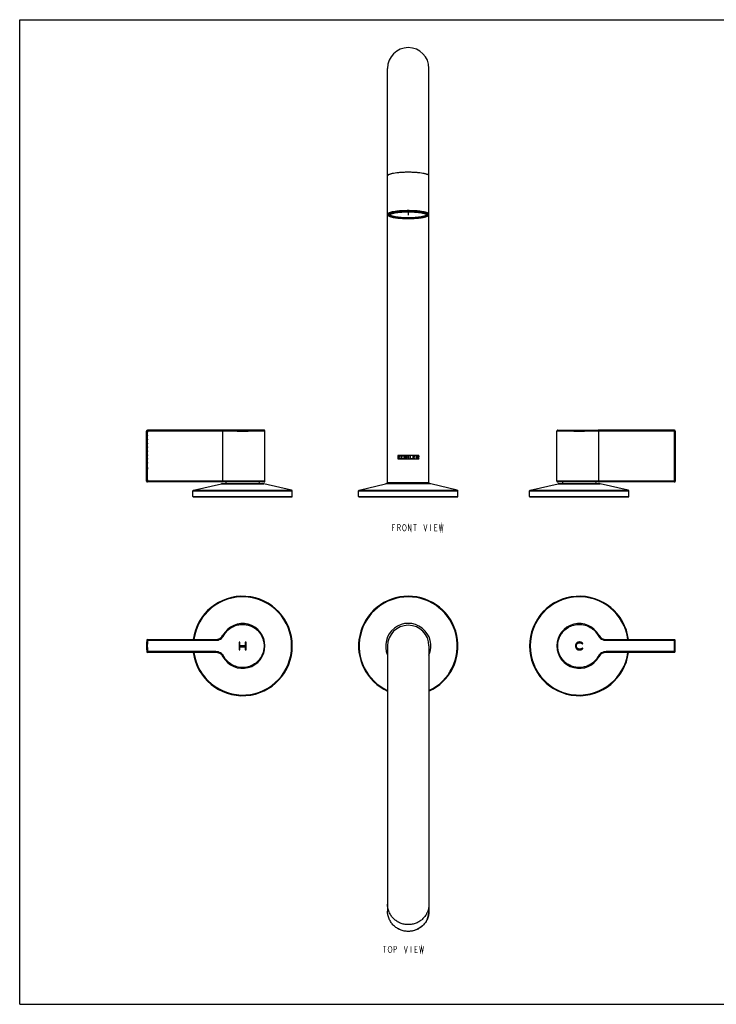
# Model space of a CAD drawing. Units: millimetres. Extents: x 0 to 841, y 0 to 594.
# Drawn here: x 0 to 420, y 0 to 594 of the extents above; entities that cross this region are included whole.
import ezdxf

# ---------------------------------------------------------------- set-up
doc = ezdxf.new("R2010")
doc.units = ezdxf.units.MM
doc.header["$LTSCALE"] = 46.255
doc.linetypes.add('CENTER', pattern=[0.6, 0.375, -0.075, 0.075, -0.075])
doc.layers.get('0').update_dxf_attribs({"linetype": 'CONTINUOUS'})
for name, color, linetype in [('___NOTE', 7, 'CONTINUOUS'), ('_CURVE', 7, 'CONTINUOUS'), ('_SURFACE', 7, 'CONTINUOUS'), ('DATUM_AXIS', 7, 'CONTINUOUS')]:
    doc.layers.add(name, color=color, linetype=linetype)

msp = doc.modelspace()

# ---------------------------------------------------------------- linework, layer by layer
at = {"color": 7, "linetype": 'Continuous'}
for p, q in [((0, 0), (0, 594)), ((0, 594), (841, 594)), ((222.06, 314.64), (222.06, 564.63)), ((247.06, 314.64), (247.06, 564.63)), ((76.56, 315.64), (76.56, 345.82)), ((118.34, 346.31), (77.16, 346.31)), ((148.06, 315.64), (148.06, 345.82)), ((324.26, 315.64), (324.26, 345.82)), ((395.16, 346.31), (353.97, 346.31)), ((395.76, 315.64), (395.76, 345.82)), ((147.56, 315.14), (77.06, 315.14)), ((395.26, 315.14), (324.76, 315.14)), ((104.56, 306.39), (104.56, 309.74)), ((104.94, 310.23), (121.84, 314.09)), ((122.28, 314.14), (146.83, 314.14)), ((164.17, 310.23), (147.28, 314.09)), ((164.56, 306.39), (164.56, 309.74)), ((204.56, 306.39), (204.56, 309.74)), ((204.94, 310.23), (220.91, 314.01)), ((264.17, 310.23), (248.21, 314.01)), ((264.56, 306.39), (264.56, 309.74)), ((307.76, 306.39), (307.76, 309.74)), ((308.14, 310.23), (325.04, 314.09)), ((325.48, 314.14), (350.03, 314.14)), ((367.37, 310.23), (350.48, 314.09)), ((367.76, 306.39), (367.76, 309.74)), ((104.81, 306.14), (164.31, 306.14)), ((204.81, 306.14), (264.31, 306.14)), ((308.01, 306.14), (367.51, 306.14)), ((77.16, 220.08), (118.34, 220.08)), ((353.97, 220.08), (395.16, 220.08)), ((222.06, 216.18), (222.06, 56.29)), ((247.06, 216.18), (247.06, 56.29)), ((118.34, 212.28), (77.16, 212.28)), ((395.16, 212.28), (353.97, 212.28)), ((0, 0), (841, 0))]:
    msp.add_line(p, q, dxfattribs=at)
at = {"color": 9, "linetype": 'Continuous'}
for p, q in [((76.66, 345.81), (76.56, 345.82)), ((76.66, 345.81), (76.66, 315.64)), ((118.34, 345.81), (76.66, 345.81)), ((77.16, 346.31), (77.06, 346.32)), ((77.16, 315.14), (77.16, 346.31)), ((122.72, 315.64), (122.72, 345.78)), ((349.59, 315.64), (349.59, 345.78)), ((395.65, 345.81), (353.97, 345.81)), ((395.26, 346.32), (395.16, 346.31)), ((395.16, 315.14), (395.16, 346.31)), ((395.76, 345.82), (395.65, 345.81)), ((395.65, 345.81), (395.65, 315.64)), ((148.06, 315.64), (76.56, 315.64)), ((395.76, 315.64), (324.26, 315.64)), ((104.56, 309.74), (164.56, 309.74)), ((104.94, 310.23), (164.17, 310.23)), ((121.84, 314.09), (147.28, 314.09)), ((204.56, 309.74), (264.56, 309.74)), ((204.94, 310.23), (264.17, 310.23)), ((247.06, 314.64), (222.06, 314.64)), ((307.76, 309.74), (367.76, 309.74)), ((308.14, 310.23), (367.37, 310.23)), ((325.04, 314.09), (350.48, 314.09)), ((104.56, 306.39), (164.56, 306.39)), ((204.56, 306.39), (264.56, 306.39)), ((307.76, 306.39), (367.76, 306.39)), ((77.16, 220.08), (77.16, 219.58)), ((118.34, 220.08), (118.34, 219.58)), ((353.97, 220.08), (353.97, 219.58)), ((395.16, 220.08), (395.16, 219.58)), ((77.16, 219.58), (118.34, 219.58)), ((353.97, 219.58), (395.16, 219.58)), ((77.16, 212.28), (77.16, 212.77)), ((118.34, 212.77), (77.16, 212.77)), ((118.34, 212.28), (118.34, 212.77)), ((395.16, 212.77), (353.97, 212.77)), ((353.97, 212.28), (353.97, 212.77)), ((395.16, 212.28), (395.16, 212.77))]:
    msp.add_line(p, q, dxfattribs=at)
at = {"color": 7, "linetype": 'Continuous'}
for points in [[(148.06, 345.82), (148.06, 345.85), (148.05, 345.9), (148.04, 345.95), (148.02, 346), (148, 346.05), (147.98, 346.09), (147.95, 346.13), (147.91, 346.17), (147.88, 346.21), (147.84, 346.24), (147.79, 346.26), (147.75, 346.28), (147.7, 346.3), (147.65, 346.31), (147.6, 346.32), (147.56, 346.32)], [(324.76, 346.32), (324.71, 346.32), (324.66, 346.31), (324.61, 346.3), (324.57, 346.28), (324.52, 346.26), (324.48, 346.24), (324.44, 346.21), (324.4, 346.17), (324.37, 346.13), (324.34, 346.09), (324.31, 346.05), (324.29, 346), (324.27, 345.95), (324.26, 345.9), (324.26, 345.85), (324.26, 345.82)]]:
    msp.add_lwpolyline(points, dxfattribs=at)
for centre, radius, start, end in [((234.56, 564.64), 12.5, 0, 180), ((77.06, 345.82), 0.5, 90, 180), ((395.26, 345.82), 0.5, 0, 90), ((77.06, 315.64), 0.5, 180, 270), ((123.81, 315.14), 1, 270, 360), ((145.31, 315.14), 1, 180, 270), ((147.56, 315.64), 0.5, 270, 360), ((324.76, 315.64), 0.5, 180, 270), ((327.01, 315.14), 1, 270, 360), ((348.51, 315.14), 1, 180, 270), ((395.26, 315.64), 0.5, 270, 360), ((105.06, 309.74), 0.5, 102.875, 180), ((122.28, 312.14), 2, 90, 102.875), ((146.83, 312.14), 2, 77.125, 90), ((164.06, 309.74), 0.5, 0, 77.125), ((205.06, 309.74), 0.5, 103.30324, 180), ((222.56, 314.64), 0.5, 180, 270), ((246.56, 314.64), 0.5, 270, 360), ((264.06, 309.74), 0.5, 0, 76.69676), ((308.26, 309.74), 0.5, 102.875, 180), ((325.48, 312.14), 2, 90, 102.875), ((350.03, 312.14), 2, 77.125, 90), ((367.26, 309.74), 0.5, 0, 77.125), ((104.81, 306.39), 0.25, 180, 270), ((164.31, 306.39), 0.25, 270, 360), ((204.81, 306.39), 0.25, 180, 270), ((264.31, 306.39), 0.25, 270, 360), ((308.01, 306.39), 0.25, 180, 270), ((367.51, 306.39), 0.25, 270, 360), ((134.56, 216.18), 30, 187.4703, 172.5297), ((234.56, 216.18), 30, 294.62843, 245.37157), ((337.76, 216.18), 30, 7.4703, 352.52969), ((134.56, 216.18), 13.5, 208.75603, 151.24397), ((234.56, 216.18), 12.5, 0, 180), ((337.76, 216.18), 13.5, 28.75603, 331.24397), ((77.16, 219.58), 0.5, 90, 176.6101), ((118.34, 225.08), 5, 270, 331.24397), ((353.97, 225.08), 5, 208.75603, 270), ((395.16, 219.58), 0.5, 3.3899, 90), ((134.56, 216.18), 58, 176.6101, 183.3899), ((337.76, 216.18), 58, 356.6101, 3.3899), ((77.16, 212.78), 0.5, 183.3899, 270), ((118.34, 207.28), 5, 28.75603, 90), ((353.97, 207.28), 5, 90, 151.24397), ((395.16, 212.78), 0.5, 270, 356.6101)]:
    msp.add_arc(centre, radius, start, end, dxfattribs=at)
at = {"color": 9, "linetype": 'Continuous'}
for centre, radius, start, end in [((337.76, 845.15), 499, 268.50719, 271.30873), ((77.16, 315.64), 0.5, 179.97068, 251.88406), ((77.16, 315.64), 0.502, 251.98567, 269.93334), ((395.15, 315.64), 0.502, 270.06726, 288.05168), ((395.15, 315.64), 0.5, 288.15397, 0.02915), ((134.56, 216.18), 29.61, 187.56912, 172.43088), ((234.56, 216.18), 29.62, 294.96647, 245.03353), ((337.76, 216.18), 29.61, 7.56912, 352.43088), ((134.72, 216.18), 57.67, 176.61644, 183.38356), ((337.59, 216.18), 57.67, 356.61644, 3.38356), ((234.91, 56.29), 12.14, 338.56326, 359.99194)]:
    msp.add_arc(centre, radius, start, end, dxfattribs=at)
for points, knots in [([(234.56, 501.94), (233.74, 501.94), (232.15, 501.91), (229.83, 501.8), (227.69, 501.6), (226.07, 501.38), (224.92, 501.16), (224.19, 500.99), (223.56, 500.81), (223.04, 500.62), (222.62, 500.43), (222.35, 500.25), (222.19, 500.1), (222.09, 499.96), (222.06, 499.84), (222.06, 499.77)], [0, 0, 0, 0, 0.187664, 0.368337, 0.535331, 0.682549, 0.747087, 0.804833, 0.855352, 0.898341, 0.933685, 0.961591, 0.973008, 0.982987, 1, 1, 1, 1]), ([(247.06, 499.77), (247.06, 499.84), (247.02, 499.96), (246.92, 500.1), (246.77, 500.25), (246.49, 500.43), (246.08, 500.62), (245.55, 500.81), (244.92, 500.99), (244.19, 501.16), (243.04, 501.38), (241.42, 501.6), (239.28, 501.8), (236.96, 501.91), (235.37, 501.94), (234.56, 501.94)], [0, 0, 0, 0, 0.017013, 0.026992, 0.038409, 0.066315, 0.101659, 0.144648, 0.195167, 0.252913, 0.317451, 0.464669, 0.631663, 0.812336, 1, 1, 1, 1]), ([(234.56, 478.8), (233.74, 478.8), (232.15, 478.77), (229.83, 478.65), (227.69, 478.46), (226.07, 478.23), (224.92, 478.02), (224.19, 477.85), (223.56, 477.67), (223.04, 477.48), (222.62, 477.28), (222.35, 477.1), (222.19, 476.95), (222.09, 476.82), (222.06, 476.7), (222.06, 476.63)], [0, 0, 0, 0, 0.187664, 0.368337, 0.535331, 0.682549, 0.747087, 0.804833, 0.855352, 0.898341, 0.933685, 0.961591, 0.973008, 0.982987, 1, 1, 1, 1]), ([(234.56, 478.22), (233.78, 478.22), (232.24, 478.19), (230.02, 478.08), (227.97, 477.89), (226.41, 477.68), (225.31, 477.47), (224.61, 477.31), (224, 477.13), (223.5, 476.95), (223.1, 476.76), (222.8, 476.57), (222.61, 476.37), (222.53, 476.14), (222.61, 475.91), (222.8, 475.7), (223.1, 475.51), (223.5, 475.32), (224, 475.14), (224.61, 474.96), (225.31, 474.8), (226.41, 474.59), (227.97, 474.38), (230.02, 474.19), (232.24, 474.08), (233.78, 474.05), (234.56, 474.05)], [0, 0, 0, 0, 0.093839, 0.184182, 0.267686, 0.3413, 0.373571, 0.402446, 0.427708, 0.449204, 0.466877, 0.480831, 0.491493, 0.5, 0.508507, 0.519169, 0.533123, 0.550796, 0.572292, 0.597554, 0.626429, 0.6587, 0.732314, 0.815818, 0.906161, 1, 1, 1, 1]), ([(234.56, 474.18), (233.74, 474.18), (232.16, 474.21), (229.87, 474.34), (228.09, 474.52), (226.8, 474.71), (225.97, 474.87), (225.23, 475.04), (224.61, 475.21), (224.1, 475.4), (223.71, 475.6), (223.44, 475.8), (223.32, 476), (223.3, 476.16), (223.33, 476.27), (223.39, 476.38), (223.44, 476.44), (223.48, 476.47)], [0, 0, 0, 0, 0.201517, 0.393778, 0.568014, 0.645896, 0.716459, 0.778972, 0.832853, 0.877711, 0.913452, 0.940538, 0.960702, 0.969556, 0.978575, 0.988532, 1, 1, 1, 1]), ([(223.48, 476.47), (223.54, 476.54), (223.7, 476.66), (224, 476.82), (224.38, 476.97), (225.03, 477.19), (226.02, 477.42), (227.39, 477.65), (228.98, 477.84), (231.39, 478.04), (233.27, 478.09), (234.56, 478.09)], [0, 0, 0, 0, 0.02386, 0.053653, 0.089665, 0.131908, 0.234383, 0.358833, 0.501925, 0.659598, 1, 1, 1, 1]), ([(234.56, 474.47), (233.84, 474.47), (232.44, 474.5), (230.4, 474.6), (228.52, 474.77), (227.09, 474.97), (226.08, 475.16), (225.44, 475.31), (224.88, 475.47), (224.42, 475.63), (224.05, 475.81), (223.78, 475.98), (223.6, 476.17), (223.56, 476.32), (223.56, 476.38)], [0, 0, 0, 0, 0.187678, 0.368364, 0.535371, 0.6826, 0.747143, 0.804893, 0.855416, 0.898408, 0.933755, 0.961662, 0.982986, 1, 1, 1, 1]), ([(247.06, 476.63), (247.06, 476.7), (247.02, 476.82), (246.92, 476.95), (246.77, 477.1), (246.49, 477.28), (246.08, 477.48), (245.55, 477.67), (244.92, 477.85), (244.19, 478.02), (243.04, 478.23), (241.42, 478.46), (239.28, 478.65), (236.96, 478.77), (235.37, 478.8), (234.56, 478.8)], [0, 0, 0, 0, 0.017013, 0.026992, 0.038409, 0.066315, 0.101659, 0.144648, 0.195167, 0.252913, 0.317451, 0.464669, 0.631663, 0.812336, 1, 1, 1, 1]), ([(234.56, 474.05), (235.34, 474.05), (236.87, 474.08), (239.09, 474.19), (241.14, 474.38), (242.7, 474.59), (243.81, 474.8), (244.51, 474.96), (245.11, 475.14), (245.62, 475.32), (246.02, 475.51), (246.31, 475.7), (246.5, 475.91), (246.58, 476.14), (246.5, 476.37), (246.31, 476.57), (246.02, 476.76), (245.62, 476.95), (245.11, 477.13), (244.51, 477.31), (243.81, 477.47), (242.7, 477.68), (241.14, 477.89), (239.09, 478.08), (236.87, 478.19), (235.34, 478.22), (234.56, 478.22)], [0, 0, 0, 0, 0.093839, 0.184182, 0.267686, 0.3413, 0.373571, 0.402446, 0.427708, 0.449204, 0.466877, 0.480831, 0.491493, 0.5, 0.508507, 0.519169, 0.533123, 0.550796, 0.572292, 0.597554, 0.626429, 0.6587, 0.732314, 0.815818, 0.906161, 1, 1, 1, 1]), ([(234.56, 478.09), (235.84, 478.09), (237.72, 478.04), (240.13, 477.84), (241.72, 477.65), (243.1, 477.42), (244.08, 477.19), (244.73, 476.97), (245.11, 476.82), (245.41, 476.66), (245.57, 476.54), (245.64, 476.47)], [0, 0, 0, 0, 0.340402, 0.498075, 0.641167, 0.765617, 0.868092, 0.910335, 0.946347, 0.97614, 1, 1, 1, 1]), ([(245.64, 476.47), (245.67, 476.44), (245.73, 476.38), (245.79, 476.27), (245.81, 476.16), (245.8, 476), (245.67, 475.8), (245.4, 475.6), (245.01, 475.4), (244.5, 475.21), (243.88, 475.04), (243.14, 474.87), (242.31, 474.71), (241.02, 474.52), (239.24, 474.34), (236.95, 474.21), (235.37, 474.18), (234.56, 474.18)], [0, 0, 0, 0, 0.011468, 0.021425, 0.030444, 0.039298, 0.059462, 0.086548, 0.122289, 0.167147, 0.221028, 0.283541, 0.354104, 0.431986, 0.606222, 0.798483, 1, 1, 1, 1]), ([(245.56, 476.38), (245.56, 476.32), (245.51, 476.17), (245.33, 475.98), (245.06, 475.81), (244.69, 475.63), (244.23, 475.47), (243.68, 475.31), (243.03, 475.16), (242.03, 474.97), (240.59, 474.77), (238.71, 474.6), (236.68, 474.5), (235.27, 474.47), (234.56, 474.47)], [0, 0, 0, 0, 0.017014, 0.038338, 0.066245, 0.101592, 0.144584, 0.195107, 0.252857, 0.3174, 0.464629, 0.631636, 0.812322, 1, 1, 1, 1]), ([(76.66, 345.81), (76.66, 345.87), (76.68, 346.01), (76.79, 346.17), (76.96, 346.28), (77.09, 346.31), (77.16, 346.31)], [0, 0, 0, 0, 0.25019, 0.500262, 0.750173, 1, 1, 1, 1]), ([(123.16, 346.28), (122.87, 346.29), (122.2, 346.3), (120.59, 346.31), (119.27, 346.31), (118.34, 346.31)], [0, 0, 0, 0, 0.180335, 0.418859, 1, 1, 1, 1]), ([(122.72, 345.78), (122.46, 345.79), (121.85, 345.8), (120.38, 345.81), (119.19, 345.81), (118.34, 345.81)], [0, 0, 0, 0, 0.18041, 0.418972, 1, 1, 1, 1]), ([(122.72, 345.78), (122.72, 345.85), (122.74, 345.97), (122.84, 346.14), (122.98, 346.25), (123.1, 346.28), (123.16, 346.28)], [0, 0, 0, 0, 0.264681, 0.521284, 0.765462, 1, 1, 1, 1]), ([(148.06, 345.82), (148.06, 345.82), (148.05, 345.82), (148.04, 345.82), (148.03, 345.82), (148.01, 345.82), (147.98, 345.82), (147.94, 345.82), (147.87, 345.82), (147.76, 345.81), (147.64, 345.81), (147.49, 345.81), (147.32, 345.8), (147.13, 345.8), (146.83, 345.79), (146.41, 345.78), (145.84, 345.77), (145.2, 345.76), (144.48, 345.74), (143.7, 345.73), (142.85, 345.72), (141.61, 345.7), (139.96, 345.68), (137.88, 345.66), (135.7, 345.65), (133.5, 345.65), (131.32, 345.66), (128.65, 345.68), (125.79, 345.72), (123.64, 345.76), (122.72, 345.78)], [0, 0, 0, 0, 0.000113, 0.000453, 0.00102, 0.001813, 0.002831, 0.004075, 0.007238, 0.011295, 0.016239, 0.022062, 0.028754, 0.036304, 0.044698, 0.063963, 0.086415, 0.111904, 0.140255, 0.171275, 0.204754, 0.240464, 0.317592, 0.400565, 0.487131, 0.574939, 0.661604, 0.744773, 0.891746, 1, 1, 1, 1]), ([(147.56, 346.32), (147.5, 346.32), (147.26, 346.31), (146.74, 346.3), (145.89, 346.28), (144.74, 346.26), (143.3, 346.23), (140.95, 346.19), (137.67, 346.16), (133.57, 346.15), (128.69, 346.18), (125.23, 346.23), (123.16, 346.28)], [0, 0, 0, 0, 0.007232, 0.028727, 0.063905, 0.111814, 0.171159, 0.240334, 0.400455, 0.574894, 0.744788, 1, 1, 1, 1]), ([(349.59, 345.78), (348.68, 345.76), (346.52, 345.72), (342.93, 345.67), (338.78, 345.65), (335.18, 345.65), (332.35, 345.68), (330.41, 345.7), (328.68, 345.73), (327.19, 345.76), (326.12, 345.78), (325.42, 345.79), (325.01, 345.8), (324.7, 345.81), (324.49, 345.82), (324.37, 345.82), (324.31, 345.82), (324.27, 345.82), (324.26, 345.82)], [0, 0, 0, 0, 0.108253, 0.255227, 0.425062, 0.599436, 0.682409, 0.759537, 0.828726, 0.888097, 0.936039, 0.955303, 0.971246, 0.983761, 0.992762, 0.995925, 0.998188, 1, 1, 1, 1]), ([(353.97, 346.31), (353.04, 346.31), (351.72, 346.31), (350.12, 346.3), (349.44, 346.29), (349.15, 346.28)], [0, 0, 0, 0, 0.581117, 0.819646, 1, 1, 1, 1]), ([(349.59, 345.78), (349.59, 345.85), (349.57, 345.97), (349.47, 346.14), (349.33, 346.25), (349.21, 346.28), (349.15, 346.28)], [0, 0, 0, 0, 0.264681, 0.521284, 0.765462, 1, 1, 1, 1]), ([(353.97, 345.81), (353.13, 345.81), (351.93, 345.81), (350.47, 345.8), (349.85, 345.79), (349.59, 345.78)], [0, 0, 0, 0, 0.581004, 0.81957, 1, 1, 1, 1]), ([(395.65, 345.81), (395.65, 345.87), (395.63, 346.01), (395.52, 346.17), (395.35, 346.28), (395.22, 346.31), (395.16, 346.31)], [0, 0, 0, 0, 0.25019, 0.500262, 0.750173, 1, 1, 1, 1]), ([(123.16, 315.14), (123.1, 315.14), (122.98, 315.17), (122.84, 315.28), (122.74, 315.45), (122.72, 315.57), (122.72, 315.64)], [0, 0, 0, 0, 0.234682, 0.478578, 0.735001, 1, 1, 1, 1]), ([(349.15, 315.14), (349.21, 315.14), (349.33, 315.17), (349.47, 315.28), (349.57, 315.45), (349.59, 315.57), (349.59, 315.64)], [0, 0, 0, 0, 0.234682, 0.478578, 0.735001, 1, 1, 1, 1]), ([(123.16, 222.44), (123.57, 223.18), (124.54, 224.6), (126.38, 226.4), (128.54, 227.81), (130.93, 228.76), (133.46, 229.23), (136.03, 229.19), (138.55, 228.65), (140.91, 227.63), (143.03, 226.16), (144.81, 224.31), (146.2, 222.14), (147.15, 219.75), (147.6, 217.21), (147.55, 214.64), (147, 212.12), (146.31, 210.55), (145.89, 209.81)], [0, 0, 0, 0, 0.062489, 0.124985, 0.187484, 0.249985, 0.312487, 0.37499, 0.437493, 0.499993, 0.562492, 0.62499, 0.687489, 0.74999, 0.812493, 0.874996, 0.937499, 1, 1, 1, 1]), ([(326.42, 222.55), (326.98, 223.55), (328.38, 225.41), (331.14, 227.55), (334.36, 228.9), (337.82, 229.34), (341.28, 228.86), (344.49, 227.49), (347.22, 225.32), (348.6, 223.44), (349.15, 222.44)], [0, 0, 0, 0, 0.125, 0.249999, 0.375001, 0.500008, 0.625015, 0.750018, 0.875013, 1, 1, 1, 1]), ([(118.34, 219.58), (118.83, 219.58), (119.81, 219.71), (121.17, 220.29), (122.34, 221.21), (122.92, 222.01), (123.16, 222.44)], [0, 0, 0, 0, 0.250003, 0.499994, 0.749982, 1, 1, 1, 1]), ([(122.72, 222.67), (122.72, 222.67), (122.73, 222.67), (122.73, 222.67), (122.74, 222.66), (122.76, 222.65), (122.77, 222.64), (122.81, 222.63), (122.85, 222.6), (122.92, 222.57), (122.99, 222.53), (123.08, 222.48), (123.13, 222.45), (123.16, 222.44)], [0, 0, 0, 0, 0.004957, 0.019393, 0.043192, 0.076181, 0.118125, 0.168548, 0.292687, 0.444037, 0.616952, 0.805037, 1, 1, 1, 1]), ([(349.15, 209.92), (348.74, 209.17), (347.77, 207.75), (345.93, 205.95), (343.78, 204.55), (341.39, 203.59), (338.85, 203.13), (336.28, 203.16), (333.76, 203.7), (331.4, 204.73), (329.29, 206.19), (327.5, 208.05), (326.11, 210.21), (325.17, 212.61), (324.71, 215.14), (324.76, 217.72), (325.31, 220.23), (326, 221.8), (326.42, 222.55)], [0, 0, 0, 0, 0.062489, 0.124985, 0.187484, 0.249985, 0.312487, 0.37499, 0.437493, 0.499993, 0.562492, 0.62499, 0.687489, 0.74999, 0.812493, 0.874996, 0.937499, 1, 1, 1, 1]), ([(349.59, 222.67), (349.59, 222.67), (349.59, 222.67), (349.58, 222.67), (349.57, 222.66), (349.56, 222.65), (349.54, 222.64), (349.51, 222.63), (349.46, 222.6), (349.39, 222.57), (349.32, 222.53), (349.24, 222.48), (349.18, 222.45), (349.15, 222.44)], [0, 0, 0, 0, 0.004957, 0.019393, 0.043192, 0.076181, 0.118125, 0.168548, 0.292687, 0.444037, 0.616952, 0.805037, 1, 1, 1, 1]), ([(349.15, 222.44), (349.39, 222.01), (349.98, 221.21), (351.14, 220.29), (352.5, 219.71), (353.49, 219.58), (353.97, 219.58)], [0, 0, 0, 0, 0.249995, 0.499984, 0.749974, 1, 1, 1, 1]), ([(76.66, 219.61), (76.66, 219.61), (76.66, 219.61), (76.67, 219.61), (76.68, 219.61), (76.7, 219.61), (76.72, 219.6), (76.75, 219.6), (76.81, 219.6), (76.88, 219.6), (76.97, 219.59), (77.06, 219.59), (77.12, 219.58), (77.16, 219.58)], [0, 0, 0, 0, 0.004876, 0.019287, 0.043111, 0.076176, 0.118133, 0.16856, 0.292941, 0.444419, 0.617263, 0.805066, 1, 1, 1, 1]), ([(395.65, 219.61), (395.65, 219.61), (395.65, 219.61), (395.64, 219.61), (395.63, 219.61), (395.62, 219.61), (395.59, 219.6), (395.56, 219.6), (395.5, 219.6), (395.43, 219.6), (395.34, 219.59), (395.25, 219.59), (395.19, 219.58), (395.16, 219.58)], [0, 0, 0, 0, 0.004876, 0.019287, 0.043111, 0.076176, 0.118133, 0.16856, 0.292941, 0.444419, 0.617263, 0.805066, 1, 1, 1, 1]), ([(76.66, 212.75), (76.66, 212.75), (76.66, 212.75), (76.67, 212.75), (76.68, 212.75), (76.7, 212.75), (76.72, 212.75), (76.75, 212.75), (76.81, 212.75), (76.88, 212.76), (76.97, 212.76), (77.06, 212.77), (77.12, 212.77), (77.16, 212.77)], [0, 0, 0, 0, 0.004876, 0.019287, 0.043111, 0.076176, 0.118133, 0.16856, 0.292941, 0.444419, 0.617263, 0.805066, 1, 1, 1, 1]), ([(123.16, 209.92), (122.92, 210.34), (122.34, 211.14), (121.17, 212.06), (119.81, 212.64), (118.83, 212.77), (118.34, 212.77)], [0, 0, 0, 0, 0.249995, 0.499984, 0.749974, 1, 1, 1, 1]), ([(122.72, 209.68), (122.72, 209.68), (122.73, 209.68), (122.73, 209.69), (122.74, 209.69), (122.76, 209.7), (122.77, 209.71), (122.81, 209.73), (122.85, 209.75), (122.92, 209.79), (122.99, 209.83), (123.08, 209.87), (123.13, 209.9), (123.16, 209.92)], [0, 0, 0, 0, 0.004957, 0.019393, 0.043192, 0.076181, 0.118125, 0.168548, 0.292687, 0.444037, 0.616952, 0.805037, 1, 1, 1, 1]), ([(145.89, 209.81), (145.33, 208.8), (143.93, 206.94), (141.18, 204.8), (137.95, 203.46), (134.49, 203.01), (131.04, 203.49), (127.83, 204.86), (125.09, 207.03), (123.71, 208.91), (123.16, 209.92)], [0, 0, 0, 0, 0.125, 0.249999, 0.375001, 0.500008, 0.625015, 0.750018, 0.875013, 1, 1, 1, 1]), ([(353.97, 212.77), (353.49, 212.77), (352.5, 212.64), (351.14, 212.06), (349.98, 211.14), (349.39, 210.34), (349.15, 209.92)], [0, 0, 0, 0, 0.250003, 0.499994, 0.749982, 1, 1, 1, 1]), ([(349.59, 209.68), (349.59, 209.68), (349.59, 209.68), (349.58, 209.69), (349.57, 209.69), (349.56, 209.7), (349.54, 209.71), (349.51, 209.73), (349.46, 209.75), (349.39, 209.79), (349.32, 209.83), (349.24, 209.87), (349.18, 209.9), (349.15, 209.92)], [0, 0, 0, 0, 0.004957, 0.019393, 0.043192, 0.076181, 0.118125, 0.168548, 0.292687, 0.444037, 0.616952, 0.805037, 1, 1, 1, 1]), ([(395.65, 212.75), (395.65, 212.75), (395.65, 212.75), (395.64, 212.75), (395.63, 212.75), (395.62, 212.75), (395.59, 212.75), (395.56, 212.75), (395.5, 212.75), (395.43, 212.76), (395.34, 212.76), (395.25, 212.77), (395.19, 212.77), (395.16, 212.77)], [0, 0, 0, 0, 0.004876, 0.019287, 0.043111, 0.076176, 0.118133, 0.16856, 0.292941, 0.444419, 0.617263, 0.805066, 1, 1, 1, 1]), ([(234.56, 48.06), (233.74, 48.06), (232.1, 48.22), (229.74, 48.92), (227.57, 50.07), (225.66, 51.61), (224.1, 53.48), (222.93, 55.63), (222.22, 57.95), (222.06, 59.56), (222.06, 60.37)], [0, 0, 0, 0, 0.125938, 0.251732, 0.377264, 0.502452, 0.627267, 0.751736, 0.87594, 1, 1, 1, 1]), ([(247.06, 60.37), (247.06, 59.56), (246.89, 57.95), (246.18, 55.63), (245.01, 53.48), (243.45, 51.61), (241.54, 50.07), (239.37, 48.92), (237.01, 48.22), (235.37, 48.06), (234.56, 48.06)], [0, 0, 0, 0, 0.12406, 0.248264, 0.372733, 0.497548, 0.622736, 0.748268, 0.874062, 1, 1, 1, 1]), ([(234.56, 43.98), (233.74, 43.98), (232.1, 44.14), (229.74, 44.84), (227.57, 45.99), (225.66, 47.53), (224.1, 49.4), (222.93, 51.54), (222.22, 53.87), (222.06, 55.48), (222.06, 56.29)], [0, 0, 0, 0, 0.125938, 0.251732, 0.377264, 0.502452, 0.627267, 0.751736, 0.87594, 1, 1, 1, 1]), ([(246.22, 51.85), (245.77, 50.7), (244.5, 48.53), (241.72, 45.98), (238.31, 44.35), (235.8, 43.98), (234.56, 43.98)], [0, 0, 0, 0, 0.248489, 0.49808, 0.748723, 1, 1, 1, 1])]:
    msp.add_open_spline(points, degree=3, knots=knots, dxfattribs=at)
at = {"color": 7, "linetype": 'Continuous'}
for points, knots in [([(222.06, 476.63), (222.06, 476.55), (222.08, 476.4), (222.19, 476.13), (222.43, 475.85), (222.8, 475.59), (223.26, 475.37), (223.79, 475.17), (224.42, 474.99), (225.14, 474.82), (226.27, 474.6), (227.86, 474.38), (229.94, 474.19), (232.2, 474.07), (233.76, 474.04), (234.56, 474.04)], [0, 0, 0, 0, 0.017415, 0.034029, 0.066074, 0.099172, 0.136488, 0.179556, 0.228968, 0.2848, 0.346845, 0.487877, 0.647636, 0.820464, 1, 1, 1, 1]), ([(223.56, 476.38), (223.56, 476.41), (223.58, 476.45), (223.62, 476.52), (223.73, 476.62), (223.95, 476.76), (224.3, 476.92), (224.75, 477.08), (225.31, 477.24), (225.95, 477.39), (226.97, 477.58), (228.43, 477.78), (231.06, 478.02), (233.13, 478.09), (234.56, 478.09)], [0, 0, 0, 0, 0.006406, 0.012602, 0.021307, 0.046093, 0.080243, 0.123144, 0.17429, 0.233158, 0.299186, 0.450176, 0.621662, 1, 1, 1, 1]), ([(234.56, 478.09), (235.98, 478.09), (238.06, 478.02), (240.69, 477.78), (242.14, 477.58), (243.16, 477.39), (243.81, 477.24), (244.36, 477.08), (244.82, 476.92), (245.16, 476.76), (245.38, 476.62), (245.49, 476.52), (245.54, 476.45), (245.56, 476.41), (245.56, 476.38)], [0, 0, 0, 0, 0.378338, 0.549824, 0.700813, 0.766842, 0.82571, 0.876856, 0.919757, 0.953907, 0.978693, 0.987397, 0.993594, 1, 1, 1, 1]), ([(234.56, 474.04), (235.35, 474.04), (236.91, 474.07), (239.17, 474.19), (241.25, 474.38), (242.84, 474.6), (243.97, 474.82), (244.69, 474.99), (245.32, 475.17), (245.86, 475.37), (246.31, 475.59), (246.68, 475.85), (246.92, 476.13), (247.04, 476.4), (247.06, 476.55), (247.06, 476.63)], [0, 0, 0, 0, 0.179536, 0.352364, 0.512124, 0.653155, 0.7152, 0.771033, 0.820444, 0.863513, 0.900828, 0.933926, 0.965971, 0.982586, 1, 1, 1, 1]), ([(234.56, 43.97), (233.74, 43.97), (232.1, 44.13), (229.75, 44.83), (227.57, 45.98), (225.66, 47.52), (224.1, 49.4), (222.93, 51.54), (222.22, 53.87), (222.06, 55.48), (222.06, 56.29)], [0, 0, 0, 0, 0.125864, 0.251595, 0.377085, 0.502258, 0.627087, 0.751598, 0.875864, 1, 1, 1, 1]), ([(247.06, 56.29), (247.06, 55.48), (246.89, 53.87), (246.18, 51.54), (245.01, 49.4), (243.45, 47.52), (241.54, 45.98), (239.37, 44.83), (237.01, 44.13), (235.37, 43.97), (234.56, 43.97)], [0, 0, 0, 0, 0.124136, 0.248402, 0.372913, 0.497742, 0.622915, 0.748405, 0.874136, 1, 1, 1, 1])]:
    msp.add_open_spline(points, degree=3, knots=knots, dxfattribs=at)
at = {"layer": '___NOTE', "color": 2, "linetype": 'Continuous', "const_width": 0.381}
for points in [[(225.05, 285.55), (225.05, 289.52), (226.64, 289.52)], [(225.05, 287.53), (226.04, 287.53)], [(228.22, 285.55), (228.22, 289.52), (229.22, 289.52), (229.61, 289.19), (229.81, 288.86), (229.81, 288.19), (229.61, 287.86), (229.22, 287.53), (228.22, 287.53)], [(229.22, 287.53), (229.81, 285.55)], [(231.6, 285.88), (231.2, 286.54), (231, 287.53), (231.2, 288.52)], [(231.2, 288.52), (231.6, 289.19), (231.99, 289.52), (232.39, 289.52), (232.79, 289.19)], [(232.79, 285.88), (232.39, 285.55), (231.99, 285.55), (231.6, 285.88)], [(232.79, 289.19), (233.19, 288.52), (233.38, 287.53), (233.19, 286.54), (232.79, 285.88)], [(234.57, 285.55), (234.57, 289.52), (236.16, 285.55), (236.16, 289.52)], [(237.55, 289.52), (239.54, 289.52)], [(238.54, 289.52), (238.54, 285.55)], [(243.9, 289.52), (244.89, 285.55), (245.89, 289.52)], [(248.07, 289.52), (248.07, 285.55)], [(252.04, 285.55), (250.45, 285.55), (250.45, 289.52), (252.04, 289.52)], [(250.45, 287.53), (251.44, 287.53)], [(253.23, 289.52), (253.82, 285.55), (254.42, 289.52), (255.01, 285.55), (255.61, 289.52)], [(241.41, 35.07), (242.01, 31.1), (242.6, 35.07), (243.2, 31.1), (243.79, 35.07)], [(219.39, 35.07), (221.37, 35.07)], [(220.38, 35.07), (220.38, 31.1)], [(222.96, 31.43), (222.56, 32.1), (222.36, 33.09), (222.56, 34.08)], [(222.56, 34.08), (222.96, 34.74), (223.36, 35.07), (223.75, 35.07), (224.15, 34.74)], [(224.55, 32.1), (224.15, 31.43), (223.75, 31.1), (223.36, 31.1), (222.96, 31.43)], [(224.15, 34.74), (224.55, 34.08), (224.74, 33.09), (224.55, 32.1)], [(225.94, 31.1), (225.94, 35.07), (226.93, 35.07), (227.32, 34.74), (227.52, 34.41), (227.52, 33.75), (227.32, 33.42), (226.93, 33.09), (225.94, 33.09)], [(232.09, 35.07), (233.08, 31.1), (234.07, 35.07)], [(236.25, 35.07), (236.25, 31.1)], [(240.22, 31.1), (238.64, 31.1), (238.64, 35.07), (240.22, 35.07)], [(238.64, 33.09), (239.63, 33.09)]]:
    msp.add_lwpolyline(points, dxfattribs=at)
at = {"layer": '_CURVE', "color": 40, "linetype": 'CENTER'}
msp.add_line((234.56, 478.09), (234.56, 476.14), dxfattribs=at)
at = {"layer": '_CURVE', "color": 40, "linetype": 'Continuous'}
for p, q in [((77.16, 345.58), (77.16, 345.24)), ((132.46, 346.32), (132.46, 346.32)), ((132.46, 346.32), (132.92, 346.32)), ((132.92, 346.32), (132.92, 346.32)), ((132.92, 346.32), (136.2, 346.32)), ((136.2, 346.32), (132.92, 346.32)), ((136.2, 346.32), (136.2, 346.32)), ((136.2, 346.32), (136.66, 346.32)), ((136.66, 346.32), (136.66, 346.32)), ((395.16, 345.58), (395.16, 345.24)), ((77.16, 343.25), (77.16, 342.89)), ((77.16, 340.91), (77.16, 340.54)), ((395.16, 343.25), (395.16, 342.89)), ((395.16, 340.91), (395.16, 340.54)), ((77.16, 338.57), (77.16, 338.19)), ((77.16, 336.23), (77.16, 335.84)), ((77.16, 333.9), (77.16, 333.49)), ((395.16, 338.57), (395.16, 338.19)), ((395.16, 336.23), (395.16, 335.84)), ((395.16, 333.9), (395.16, 333.49)), ((77.16, 331.56), (77.16, 331.14)), ((77.16, 329.22), (77.16, 328.79)), ((77.16, 326.88), (77.16, 326.44)), ((240.91, 331.08), (228.21, 331.08)), ((228.21, 331.08), (228.21, 329.14)), ((228.21, 329.14), (240.91, 329.14)), ((228.44, 331.03), (228.55, 331.03)), ((228.44, 329.17), (228.44, 331.03)), ((228.55, 329.17), (228.44, 329.17)), ((228.55, 331.03), (228.55, 330.17)), ((228.55, 330.17), (229.78, 331.03)), ((229.83, 329.17), (228.55, 329.99)), ((228.55, 329.99), (228.55, 329.17)), ((229.96, 331.03), (228.63, 330.08)), ((228.63, 330.08), (228.65, 330.06)), ((228.65, 330.06), (230.01, 329.17)), ((229.78, 331.03), (229.96, 331.03)), ((230.01, 329.17), (229.83, 329.17)), ((233.18, 331.03), (233.3, 331.03)), ((233.18, 329.17), (233.18, 331.03)), ((233.3, 329.17), (233.18, 329.17)), ((233.3, 331.03), (233.3, 330.23)), ((233.3, 330.23), (234.44, 330.23)), ((234.44, 330.12), (233.3, 330.12)), ((233.3, 330.12), (233.3, 329.17)), ((234.44, 331.03), (234.56, 331.03)), ((234.44, 330.23), (234.44, 331.03)), ((234.44, 329.17), (234.44, 330.12)), ((234.56, 329.17), (234.44, 329.17)), ((234.56, 331.03), (234.56, 329.17)), ((235.62, 331.03), (235.73, 331.03)), ((235.62, 329.17), (235.62, 331.03)), ((236.87, 329.17), (235.62, 329.17)), ((235.73, 331.03), (235.73, 329.28)), ((235.73, 329.28), (236.87, 329.28)), ((236.87, 329.28), (236.87, 329.17)), ((237.57, 331.03), (238.79, 331.03)), ((237.57, 329.17), (237.57, 331.03)), ((238.79, 329.17), (237.57, 329.17)), ((238.79, 330.91), (237.68, 330.91)), ((237.68, 330.91), (237.68, 330.24)), ((237.68, 330.24), (238.79, 330.24)), ((238.79, 330.12), (237.68, 330.12)), ((237.68, 330.12), (237.68, 329.28)), ((237.68, 329.28), (238.79, 329.28)), ((238.79, 331.03), (238.79, 330.91)), ((238.79, 330.24), (238.79, 330.12)), ((238.79, 329.28), (238.79, 329.17)), ((239.66, 331.03), (240.43, 331.03)), ((239.66, 329.17), (239.66, 331.03)), ((239.77, 329.17), (239.66, 329.17)), ((240.36, 330.92), (239.77, 330.92)), ((239.77, 330.92), (239.77, 330.17)), ((239.77, 330.17), (240.36, 330.17)), ((240.96, 329.17), (239.77, 330.04)), ((239.77, 330.04), (239.77, 329.17)), ((240.41, 330.06), (239.94, 330.06)), ((239.94, 330.06), (241.14, 329.17)), ((240.91, 329.14), (240.91, 331.08)), ((241.14, 329.17), (240.96, 329.17)), ((395.16, 331.56), (395.16, 331.14)), ((395.16, 329.22), (395.16, 328.79)), ((77.16, 323.8), (77.16, 322.78)), ((395.16, 323.8), (395.16, 322.78)), ((77.16, 319.04), (77.16, 320.06)), ((77.16, 316.31), (77.2, 316.22)), ((77.16, 315.72), (77.16, 316.31)), ((77.2, 315.72), (77.16, 315.72)), ((132.46, 218.39), (132.46, 213.81)), ((132.92, 218.39), (132.46, 218.39)), ((132.92, 216.18), (132.92, 218.39)), ((136.2, 216.18), (132.92, 216.18)), ((132.92, 213.81), (132.92, 215.73)), ((132.92, 215.73), (136.2, 215.73)), ((136.2, 218.39), (136.2, 216.18)), ((136.66, 218.39), (136.2, 218.39)), ((136.2, 215.73), (136.2, 213.81)), ((136.66, 213.81), (136.66, 218.39)), ((339.64, 217.34), (340, 217.61)), ((340, 214.64), (339.64, 214.91)), ((132.46, 213.81), (132.92, 213.81)), ((136.2, 213.81), (136.66, 213.81))]:
    msp.add_line(p, q, dxfattribs=at)
for centre, start, end in [((118.34, 225.08), 275.97238, 279.4289), ((353.97, 225.08), 260.5711, 263.24266), ((118.34, 207.28), 80.5711, 83.24266), ((353.97, 207.28), 95.97238, 99.4289)]:
    msp.add_arc(centre, 5, start, end, dxfattribs=at)
for centre, major_axis, start_param, end_param in [((118.34, 225.08), (0, 5), 3.245716, 3.306158), ((353.97, 225.08), (0, 5), -3.306158, -3.258444), ((118.34, 207.28), (0, 5), -0.164565, -0.116851), ((353.97, 207.28), (5, 0), 7.958105, 8.018547)]:
    msp.add_ellipse(centre, major_axis=major_axis, ratio=1, start_param=start_param, end_param=end_param, dxfattribs=at)
for points, knots in [([(231.37, 329.13), (231.33, 329.13), (231.26, 329.13), (231.16, 329.15), (231.06, 329.18), (230.94, 329.23), (230.79, 329.33), (230.64, 329.47), (230.53, 329.64), (230.46, 329.79), (230.43, 329.92), (230.42, 330.01), (230.41, 330.11), (230.42, 330.21), (230.43, 330.3), (230.47, 330.43), (230.54, 330.58), (230.65, 330.75), (230.8, 330.89), (230.95, 330.97), (231.08, 331.02), (231.18, 331.05), (231.28, 331.07), (231.35, 331.07), (231.39, 331.07)], [0, 0, 0, 0, 0.033333, 0.066667, 0.1, 0.133333, 0.2, 0.266667, 0.333333, 0.4, 0.433333, 0.466667, 0.5, 0.533333, 0.566667, 0.6, 0.666667, 0.733333, 0.8, 0.866667, 0.9, 0.933333, 0.966667, 1, 1, 1, 1]), ([(231.39, 329.25), (231.36, 329.25), (231.3, 329.25), (231.21, 329.26), (231.12, 329.29), (231.01, 329.33), (230.88, 329.41), (230.75, 329.53), (230.64, 329.67), (230.57, 329.83), (230.53, 330.01), (230.53, 330.19), (230.57, 330.37), (230.64, 330.53), (230.75, 330.67), (230.88, 330.79), (231.01, 330.87), (231.12, 330.91), (231.21, 330.93), (231.3, 330.95), (231.36, 330.95), (231.39, 330.95)], [0, 0, 0, 0, 0.033333, 0.066667, 0.1, 0.133333, 0.2, 0.266667, 0.333333, 0.4, 0.466667, 0.533333, 0.6, 0.666667, 0.733333, 0.8, 0.866667, 0.9, 0.933333, 0.966667, 1, 1, 1, 1]), ([(231.39, 331.07), (231.42, 331.07), (231.49, 331.07), (231.59, 331.05), (231.69, 331.02), (231.82, 330.97), (231.97, 330.88), (232.12, 330.74), (232.24, 330.58), (232.31, 330.42), (232.34, 330.29), (232.35, 330.19), (232.36, 330.09), (232.35, 329.96), (232.31, 329.79), (232.23, 329.61), (232.11, 329.44), (231.95, 329.3), (231.8, 329.22), (231.67, 329.17), (231.57, 329.14), (231.47, 329.13), (231.4, 329.13), (231.37, 329.13)], [0, 0, 0, 0, 0.033333, 0.066667, 0.1, 0.133333, 0.2, 0.266667, 0.333333, 0.4, 0.433333, 0.466667, 0.5, 0.533333, 0.6, 0.666667, 0.733333, 0.8, 0.866667, 0.9, 0.933333, 0.966667, 1, 1, 1, 1]), ([(231.39, 329.25), (231.42, 329.25), (231.48, 329.25), (231.56, 329.26), (231.65, 329.29), (231.76, 329.33), (231.89, 329.4), (232.02, 329.52), (232.13, 329.67), (232.2, 329.83), (232.24, 330.01), (232.24, 330.19), (232.2, 330.36), (232.13, 330.53), (232.03, 330.67), (231.89, 330.79), (231.74, 330.88), (231.57, 330.94), (231.45, 330.95), (231.39, 330.95)], [0, 0, 0, 0, 0.033333, 0.066667, 0.1, 0.133333, 0.2, 0.266667, 0.333333, 0.4, 0.466667, 0.533333, 0.6, 0.666667, 0.733333, 0.8, 0.866667, 0.933333, 1, 1, 1, 1]), ([(240.36, 330.17), (240.38, 330.17), (240.43, 330.17), (240.48, 330.18), (240.53, 330.19), (240.58, 330.2), (240.62, 330.22), (240.66, 330.25), (240.69, 330.28), (240.72, 330.31), (240.74, 330.35), (240.76, 330.39), (240.77, 330.44), (240.78, 330.49), (240.78, 330.54), (240.78, 330.59), (240.77, 330.64), (240.76, 330.7), (240.73, 330.76), (240.7, 330.8), (240.68, 330.83), (240.66, 330.84), (240.64, 330.85), (240.62, 330.87), (240.58, 330.89), (240.53, 330.9), (240.48, 330.91), (240.43, 330.92), (240.38, 330.92), (240.36, 330.92)], [0, 0, 0, 0, 0.038462, 0.076923, 0.115385, 0.153846, 0.192308, 0.230769, 0.269231, 0.307692, 0.346154, 0.384615, 0.423077, 0.461538, 0.5, 0.538462, 0.576923, 0.615385, 0.692308, 0.730769, 0.75, 0.769231, 0.788462, 0.807692, 0.846154, 0.884615, 0.923077, 0.961538, 1, 1, 1, 1]), ([(240.36, 330.17), (240.39, 330.17), (240.44, 330.17), (240.5, 330.18), (240.55, 330.19), (240.58, 330.2), (240.62, 330.22), (240.65, 330.24), (240.68, 330.27), (240.71, 330.29), (240.73, 330.33), (240.75, 330.37), (240.76, 330.4), (240.78, 330.46), (240.78, 330.53), (240.78, 330.61), (240.77, 330.66), (240.75, 330.71), (240.74, 330.75), (240.72, 330.78), (240.7, 330.8), (240.69, 330.81), (240.67, 330.83), (240.65, 330.85), (240.63, 330.86), (240.58, 330.89), (240.52, 330.91), (240.44, 330.92), (240.39, 330.92), (240.36, 330.92)], [0, 0, 0, 0, 0.0625, 0.125, 0.15625, 0.1875, 0.21875, 0.25, 0.28125, 0.3125, 0.34375, 0.375, 0.40625, 0.4375, 0.5, 0.5625, 0.59375, 0.625, 0.65625, 0.6875, 0.703125, 0.71875, 0.734375, 0.75, 0.78125, 0.8125, 0.875, 0.9375, 1, 1, 1, 1]), ([(240.43, 331.03), (240.47, 331.03), (240.53, 331.02), (240.6, 331), (240.65, 330.98), (240.7, 330.96), (240.75, 330.92), (240.81, 330.86), (240.86, 330.77), (240.89, 330.65), (240.91, 330.53), (240.89, 330.42), (240.87, 330.33), (240.84, 330.27), (240.81, 330.22), (240.77, 330.19), (240.72, 330.14), (240.65, 330.1), (240.54, 330.07), (240.46, 330.06), (240.41, 330.06)], [0, 0, 0, 0, 0.071429, 0.107143, 0.142857, 0.178571, 0.214286, 0.285714, 0.357143, 0.428571, 0.5, 0.571429, 0.642857, 0.678571, 0.714286, 0.75, 0.785714, 0.857143, 0.928571, 1, 1, 1, 1]), ([(240.43, 331.03), (240.45, 331.03), (240.49, 331.02), (240.54, 331.02), (240.59, 331.01), (240.64, 330.99), (240.69, 330.97), (240.73, 330.94), (240.77, 330.91), (240.8, 330.87), (240.83, 330.83), (240.86, 330.76), (240.89, 330.67), (240.91, 330.55), (240.9, 330.43), (240.87, 330.34), (240.84, 330.27), (240.81, 330.23), (240.78, 330.19), (240.74, 330.15), (240.69, 330.12), (240.64, 330.1), (240.58, 330.08), (240.53, 330.07), (240.47, 330.06), (240.43, 330.06), (240.41, 330.06)], [0, 0, 0, 0, 0.035714, 0.071429, 0.107143, 0.142857, 0.178571, 0.214286, 0.25, 0.285714, 0.321429, 0.357143, 0.428571, 0.5, 0.571429, 0.642857, 0.678571, 0.714286, 0.75, 0.785714, 0.821429, 0.857143, 0.892857, 0.928571, 0.964286, 1, 1, 1, 1]), ([(340, 217.61), (339.92, 217.71), (339.77, 217.89), (339.54, 218.08), (339.34, 218.21), (339.19, 218.29), (339.03, 218.37), (338.86, 218.43), (338.69, 218.49), (338.51, 218.53), (338.33, 218.56), (338.09, 218.58), (337.8, 218.58), (337.46, 218.55), (337.13, 218.49), (336.89, 218.4), (336.7, 218.31), (336.57, 218.24), (336.45, 218.17), (336.33, 218.08), (336.23, 217.98), (336.13, 217.88), (336.04, 217.77), (335.96, 217.66), (335.87, 217.54), (335.78, 217.38), (335.67, 217.17), (335.58, 216.89), (335.54, 216.64), (335.53, 216.44), (335.53, 216.29), (335.53, 216.13), (335.53, 215.98), (335.54, 215.82), (335.55, 215.67), (335.58, 215.52), (335.63, 215.32), (335.71, 215.09), (335.85, 214.84), (335.97, 214.68), (336.03, 214.6)], [0, 0, 0, 0, 0.04, 0.08, 0.1, 0.12, 0.14, 0.16, 0.18, 0.2, 0.22, 0.24, 0.28, 0.32, 0.36, 0.4, 0.42, 0.44, 0.46, 0.48, 0.5, 0.52, 0.54, 0.56, 0.58, 0.6, 0.64, 0.68, 0.72, 0.74, 0.76, 0.78, 0.8, 0.82, 0.84, 0.86, 0.88, 0.92, 0.96, 1, 1, 1, 1]), ([(339.64, 214.91), (339.58, 214.85), (339.45, 214.73), (339.24, 214.59), (339.02, 214.46), (338.78, 214.35), (338.54, 214.28), (338.28, 214.24), (338.01, 214.23), (337.73, 214.25), (337.47, 214.3), (337.21, 214.39), (336.98, 214.5), (336.77, 214.63), (336.58, 214.79), (336.42, 214.98), (336.3, 215.14), (336.22, 215.28), (336.17, 215.39), (336.12, 215.5), (336.09, 215.62), (336.06, 215.73), (336.03, 215.85), (336.02, 215.97), (336.01, 216.09), (336, 216.2), (336.01, 216.32), (336.02, 216.43), (336.04, 216.55), (336.07, 216.66), (336.1, 216.77), (336.13, 216.88), (336.18, 216.99), (336.23, 217.09), (336.31, 217.23), (336.43, 217.39), (336.53, 217.51), (336.59, 217.56)], [0, 0, 0, 0, 0.038462, 0.076923, 0.115385, 0.153846, 0.192308, 0.230769, 0.269231, 0.307692, 0.346154, 0.384615, 0.423077, 0.461538, 0.5, 0.538462, 0.576923, 0.596154, 0.615385, 0.634615, 0.653846, 0.673077, 0.692308, 0.711538, 0.730769, 0.75, 0.769231, 0.788462, 0.807692, 0.826923, 0.846154, 0.865385, 0.884615, 0.903846, 0.923077, 0.961538, 1, 1, 1, 1]), ([(336.03, 214.6), (336.09, 214.52), (336.19, 214.41), (336.33, 214.28), (336.44, 214.19), (336.56, 214.11), (336.74, 214.02), (336.99, 213.91), (337.28, 213.83), (337.54, 213.79), (337.76, 213.77), (337.98, 213.77), (338.22, 213.78), (338.43, 213.81), (338.61, 213.85), (338.74, 213.88), (338.87, 213.93), (339, 213.98), (339.13, 214.03), (339.25, 214.1), (339.36, 214.16), (339.46, 214.23), (339.56, 214.3), (339.66, 214.37), (339.75, 214.43), (339.87, 214.52), (339.95, 214.59), (340, 214.64)], [0, 0, 0, 0, 0.090909, 0.136364, 0.181818, 0.227273, 0.272727, 0.363636, 0.454545, 0.5, 0.545455, 0.590909, 0.636364, 0.681818, 0.704545, 0.727273, 0.75, 0.772727, 0.795455, 0.818182, 0.840909, 0.863636, 0.886364, 0.909091, 0.931818, 0.954545, 1, 1, 1, 1]), ([(336.59, 217.56), (336.65, 217.62), (336.77, 217.72), (336.96, 217.84), (337.16, 217.94), (337.33, 218.01), (337.46, 218.05), (337.56, 218.07), (337.66, 218.09), (337.76, 218.1), (337.85, 218.11), (337.94, 218.11), (338.02, 218.12), (338.13, 218.12), (338.27, 218.11), (338.47, 218.09), (338.7, 218.03), (338.97, 217.92), (339.23, 217.76), (339.45, 217.56), (339.58, 217.41), (339.64, 217.34)], [0, 0, 0, 0, 0.05, 0.1, 0.15, 0.2, 0.225, 0.25, 0.275, 0.3, 0.325, 0.35, 0.375, 0.4, 0.45, 0.5, 0.6, 0.7, 0.8, 0.9, 1, 1, 1, 1])]:
    msp.add_open_spline(points, degree=3, knots=knots, dxfattribs=at)
at = {"layer": '_SURFACE', "color": 7, "linetype": 'Continuous'}
for p, q in [((147.56, 346.32), (77.06, 346.32)), ((324.76, 346.32), (395.26, 346.32))]:
    msp.add_line(p, q, dxfattribs=at)
at = {"layer": 'DATUM_AXIS', "color": 9, "linetype": 'Continuous'}
msp.add_line((248.21, 314.01), (220.91, 314.01), dxfattribs=at)
at = {"layer": 'DATUM_AXIS', "color": 7, "linetype": 'Continuous'}
msp.add_line((247.06, 314.14), (222.06, 314.14), dxfattribs=at)
for centre, start, end in [((222.06, 309.14), 90, 103.30324), ((247.06, 309.14), 76.69676, 90)]:
    msp.add_arc(centre, 5, start, end, dxfattribs=at)
at = {"layer": 'DATUM_AXIS', "color": 9, "linetype": 'Continuous'}
msp.add_arc((234.56, 216.18), 13.65, 336.33201, 203.66799, dxfattribs=at)

doc.saveas('drawing.dxf')
